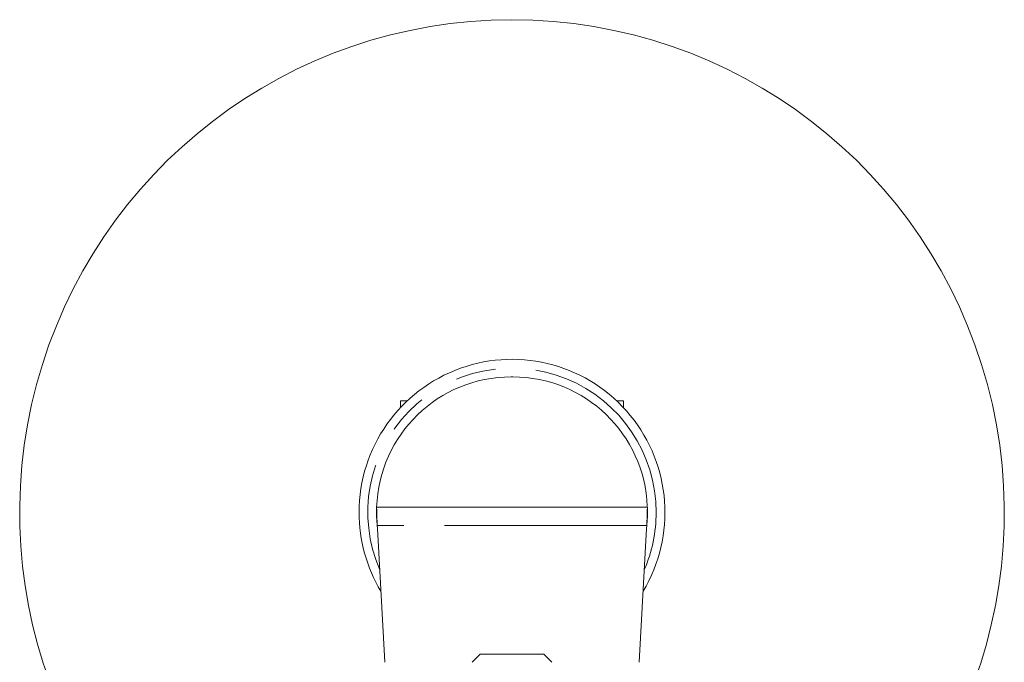
# Model space of a CAD drawing. Units: millimetres. Extents: x 141 to 266, y 48 to 265.
# Drawn here: x 180 to 211, y 245 to 265 of the extents above; entities that cross this region are included whole.
import ezdxf

# ---------------------------------------------------------------- set-up
doc = ezdxf.new("R2010")
doc.units = ezdxf.units.MM
doc.linetypes.add('PHANTOM', pattern=[12.7, 6.35, -1.27, 1.27, -1.27, 1.27, -1.27])

msp = doc.modelspace()

# ---------------------------------------------------------------- linework, layer by layer
at = {"color": 7, "linetype": 'Continuous', "lineweight": 15}
for p, q in [((195.134, 254.064), (195.184, 254.064)), ((191.659, 253.099), (191.659, 253.314)), ((191.659, 253.314), (191.875, 253.314)), ((198.444, 253.314), (198.659, 253.314)), ((198.659, 253.314), (198.659, 253.099)), ((190.912, 249.973), (199.406, 249.973)), ((190.912, 249.957), (190.912, 249.957)), ((199.407, 249.957), (199.407, 249.958)), ((190.932, 249.403), (190.937, 249.31)), ((199.382, 249.31), (199.387, 249.403)), ((190.937, 249.31), (191.168, 245.114)), ((199.151, 245.114), (199.382, 249.31)), ((194.159, 245.364), (193.909, 245.114)), ((194.159, 245.364), (196.159, 245.364)), ((196.409, 245.114), (196.159, 245.364))]:
    msp.add_line(p, q, dxfattribs=at)
at = {"color": 8, "linetype": 'PHANTOM', "lineweight": 0}
msp.add_line((199.387, 249.403), (190.932, 249.403), dxfattribs=at)
at = {"color": 7, "linetype": 'Continuous', "lineweight": 15}
for centre, radius, start, end in [((195.159, 249.814), 15.45, 90, 239.8929), ((195.159, 249.814), 15.45, 300.1071, 90), ((195.159, 249.814), 4.8, 328.9939, 180), ((195.134, 249.839), 4.225, 90, 178.1812), ((195.184, 249.839), 4.225, 2.166, 90), ((195.159, 249.814), 4.8, 180, 211.0061), ((195.159, 249.814), 4.25, 178.0713, 185.8487), ((205.909, 250.226), 15, 180.9652, 181.0242), ((205.909, 250.226), 15, 181.0266, 183.145), ((184.409, 250.226), 15, 356.855, 358.9734), ((195.159, 249.814), 4.25, 354.1513, 1.9287), ((184.409, 250.226), 15, 358.9766, 359.0348), ((189.439, 249.228), 1.5, 3.145, 5.8487), ((200.879, 249.228), 1.5, 174.1513, 176.855)]:
    msp.add_arc(centre, radius, start, end, dxfattribs=at)
at = {"color": 8, "linetype": 'PHANTOM', "lineweight": 0}
for start, end in [(0, 203.4577), (336.5423, 0)]:
    msp.add_arc((195.159, 249.814), 4.525, start, end, dxfattribs=at)
at = {"color": 7, "linetype": 'Continuous', "lineweight": 15}
msp.add_open_spline([(190.934, 249.359), (190.933, 249.368), (190.932, 249.379), (190.932, 249.38), (190.931, 249.381)], degree=3, knots=[0, 0, 0, 0, 0.698493, 1, 1, 1, 1], dxfattribs=at)

doc.saveas('drawing.dxf')
